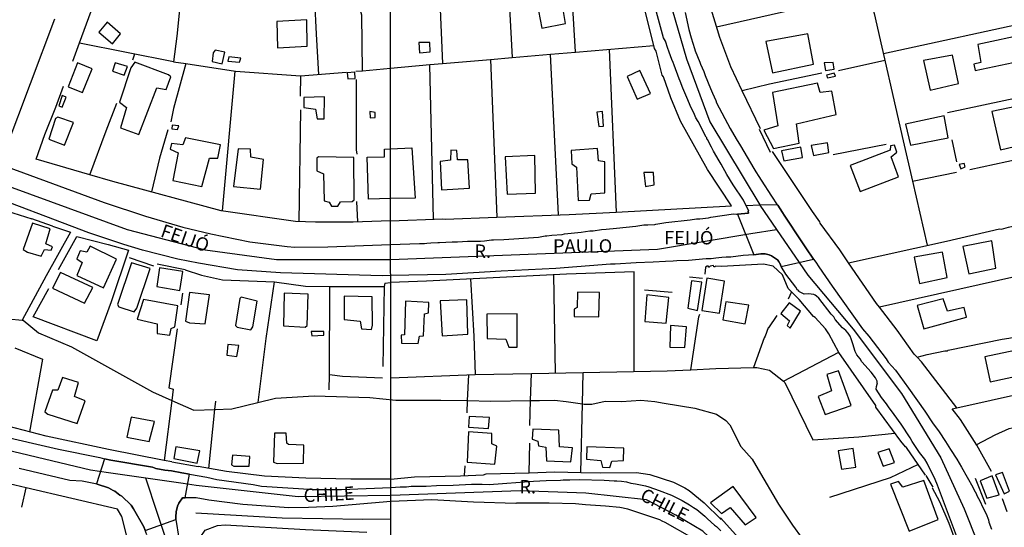
# Model space of a CAD drawing. Units: millimetres. Extents: x 187945 to 190362, y 1671518 to 1674296.
# Drawn here: x 189323 to 189507, y 1672805 to 1672900 of the extents above; entities that cross this region are included whole.
import ezdxf
from ezdxf.enums import TextEntityAlignment as Align

# ---------------------------------------------------------------- set-up
doc = ezdxf.new("R2010")
doc.units = ezdxf.units.MM
doc.header["$MEASUREMENT"] = 0
for name, color, linetype in [('IMAGEM', 7, 'Continuous'), ('V-CRUZAMENTO', 1, 'Continuous'), ('V-EDIFICACAO', 30, 'Continuous'), ('V-EIXO_DE_LOGRADOURO', 3, 'Continuous'), ('V-LOTE', 1, 'Continuous'), ('V-NOME_DOS_LOGRADOUROS', 7, 'Continuous'), ('V-QUADRA', 4, 'Continuous'), ('V-TALVEGUE', 7, 'Continuous'), ('V-TESTADA', 140, 'Continuous'), ('V-VALETA', 6, 'Continuous'), ('X-LIMITE_1000', 7, 'Continuous')]:
    doc.layers.add(name, color=color, linetype=linetype)
picture_1 = doc.add_image_def('image1.jpg', size_in_pixel=(4023, 4630))

msp = doc.modelspace()

# ---------------------------------------------------------------- linework, layer by layer
at = {"layer": 'V-CRUZAMENTO'}
for points in [[(189461.94, 1672856.01), (189462.61, 1672856.03), (189462.72, 1672856.01), (189463.47, 1672855.84), (189463.89, 1672855.65), (189464.3, 1672855.42), (189465.04, 1672854.9), (189465.32, 1672854.59), (189465.38, 1672854.47), (189465.37, 1672854.39), (189465.43, 1672854.37), (189465.47, 1672854.28), (189465.47, 1672854.28), (189465.74, 1672853.68), (189465.74, 1672853.68), (189471.74, 1672855.06), (189471.74, 1672855.06), (189471.74, 1672855.06), (189470.34, 1672857.17), (189469.56, 1672858.27), (189466.31, 1672863.24), (189466, 1672863.76), (189465.08, 1672865.11), (189465.01, 1672865.21), (189465.01, 1672865.21), (189461.75, 1672865.11), (189461.75, 1672865.11), (189459.19, 1672865.01), (189459.19, 1672865.01), (189459.62, 1672864.14), (189459.55, 1672863.95), (189459.6, 1672863.63), (189457.56, 1672863.48), (189457.56, 1672863.48), (189460.59, 1672855.87), (189460.59, 1672855.87), (189461.94, 1672856.01)], [(189346.64, 1672805), (189346.9, 1672804.29), (189352.62, 1672806.4), (189352.64, 1672806.85), (189352.64, 1672806.85), (189352.67, 1672807.8), (189352.95, 1672808.88), (189353.19, 1672809.42), (189353.89, 1672810.45), (189354.39, 1672810.44), (189354.39, 1672810.44), (189355.19, 1672814.85), (189353.73, 1672815.11), (189353.73, 1672815.11), (189351.84, 1672815.45), (189350.55, 1672815.59), (189348.9, 1672815.92), (189348.26, 1672816.14), (189340.5, 1672817.44), (189339.3, 1672817.74), (189339.3, 1672817.74), (189337.78, 1672813.03), (189337.91, 1672812.99), (189340.04, 1672812.3), (189340.93, 1672811.82), (189340.93, 1672811.82), (189341.25, 1672811.65), (189342.13, 1672810.91), (189342.5, 1672810.74), (189344.3, 1672809.05), (189344.69, 1672808.37), (189344.69, 1672808.37)], [(189349.18, 1672807.51), (189349.18, 1672807.51)]]:
    msp.add_lwpolyline(points, close=True, dxfattribs=at)
at = {"layer": 'V-EDIFICACAO'}
for points in [[(189420.36, 1672901.45), (189421, 1672898.23), (189425.4, 1672899.12), (189424.95, 1672902.12), (189420.36, 1672901.45)], [(189371.48, 1672899.5), (189371.64, 1672894.53), (189377.13, 1672894.88), (189377.07, 1672899.76), (189371.48, 1672899.5)], [(189339.81, 1672899.36), (189338.24, 1672897.47), (189340.81, 1672895.33), (189342.3, 1672897.19), (189339.81, 1672899.36)], [(189462.85, 1672895.71), (189464.09, 1672889.88), (189471.78, 1672891.5), (189470.69, 1672897.14), (189462.85, 1672895.71)], [(189502.47, 1672895.2), (189503.04, 1672891.79), (189501.71, 1672891.5), (189501.96, 1672890.29), (189511.43, 1672892.33), (189511.01, 1672894.85), (189512.1, 1672895.26), (189511.78, 1672897.14), (189502.47, 1672895.2)], [(189398.05, 1672895.52), (189398.18, 1672893.6), (189400.12, 1672893.8), (189400.09, 1672895.52), (189398.05, 1672895.52)], [(189359.95, 1672894.12), (189359.59, 1672893.63), (189359.44, 1672892.02), (189361.28, 1672891.57), (189361.77, 1672893.73), (189359.95, 1672894.12)], [(189362.51, 1672892.9), (189362.35, 1672892.09), (189364.51, 1672891.89), (189364.76, 1672892.64), (189362.51, 1672892.9)], [(189492.33, 1672892.17), (189493.58, 1672886.62), (189498.87, 1672887.87), (189497.75, 1672893.16), (189492.33, 1672892.17)], [(189334.27, 1672891.72), (189332.49, 1672887.28), (189335.18, 1672886.2), (189336.96, 1672890.64), (189334.27, 1672891.72)], [(189341.27, 1672891.74), (189340.79, 1672890.18), (189342.99, 1672889.44), (189343.57, 1672891.05), (189341.27, 1672891.74)], [(189344.95, 1672891.88), (189344.23, 1672890.8), (189342.12, 1672884.37), (189343.43, 1672883.4), (189342.31, 1672879.59), (189345.69, 1672878.34), (189349.09, 1672887.08), (189350.8, 1672886.77), (189351.66, 1672889.12), (189351.27, 1672889.53), (189344.95, 1672891.88)], [(189473.78, 1672891.72), (189474.01, 1672890.29), (189475.6, 1672890.55), (189475.44, 1672891.82), (189473.78, 1672891.72)], [(189384.65, 1672889.87), (189384.73, 1672888.75), (189386.12, 1672888.84), (189386.06, 1672889.99), (189384.65, 1672889.87)], [(189439.3, 1672890.29), (189436.94, 1672889.21), (189438.79, 1672884.94), (189441.34, 1672886.02), (189439.3, 1672890.29)], [(189474.2, 1672889.43), (189474.39, 1672888.92), (189475.86, 1672889.24), (189475.63, 1672889.84), (189474.2, 1672889.43)], [(189464.13, 1672886.18), (189465.11, 1672879.96), (189462.5, 1672879.13), (189464.28, 1672875.76), (189469.1, 1672876.74), (189468.61, 1672880.37), (189468.61, 1672880.37), (189476.01, 1672882.1), (189475.19, 1672886.47), (189472.99, 1672886.21), (189472.51, 1672887.93), (189464.13, 1672886.18)], [(189330.74, 1672883.73), (189331.36, 1672883.43), (189332.13, 1672885.33), (189331.37, 1672885.62), (189330.74, 1672883.73)], [(189376.53, 1672885.29), (189376.51, 1672883.37), (189378.72, 1672883.1), (189379.02, 1672881.25), (189380.31, 1672881.3), (189380.4, 1672885.36), (189376.53, 1672885.29)], [(189505.12, 1672882.67), (189506.71, 1672875.5), (189512.19, 1672876.78), (189511.2, 1672881.56), (189512.45, 1672882.1), (189512.03, 1672884.07), (189505.12, 1672882.67)], [(189330.59, 1672881.62), (189330.16, 1672881.32), (189328.86, 1672877.46), (189331.84, 1672876.37), (189333.49, 1672880.58), (189330.59, 1672881.62)], [(189388.88, 1672882.63), (189388.91, 1672881.48), (189389.86, 1672881.53), (189389.89, 1672882.49), (189388.88, 1672882.63)], [(189432.35, 1672882.64), (189431.26, 1672882.51), (189431.65, 1672879.87), (189432.54, 1672879.93), (189432.35, 1672882.64)], [(189488.96, 1672880.25), (189489.88, 1672876.36), (189496.92, 1672877.73), (189496.16, 1672881.81), (189488.96, 1672880.25)], [(189351.92, 1672880.11), (189351.89, 1672879.42), (189352.95, 1672879.26), (189353.18, 1672879.95), (189351.92, 1672880.11)], [(189354.45, 1672877.73), (189353.94, 1672876.43), (189351.79, 1672876.68), (189351.59, 1672875.62), (189353.07, 1672874.93), (189352.05, 1672869.75), (189357.5, 1672868.61), (189358.92, 1672873.94), (189360.47, 1672873.93), (189360.94, 1672876.44), (189354.45, 1672877.73)], [(189392.73, 1672875.69), (189396.72, 1672875.83), (189397.34, 1672866.47), (189392.74, 1672866.41), (189388.6, 1672866.23), (189388.37, 1672874.09), (189391.6, 1672874.2), (189391.62, 1672875.6), (189392.73, 1672875.69)], [(189426.51, 1672875.34), (189426.64, 1672872.89), (189427.47, 1672872.25), (189427.82, 1672866.03), (189429.89, 1672866.1), (189430.24, 1672867.25), (189432.79, 1672867.44), (189432.76, 1672873.27), (189431.61, 1672873.4), (189431.39, 1672875.76), (189426.51, 1672875.34)], [(189465.81, 1672875.31), (189466.23, 1672873.4), (189469.74, 1672874.07), (189469.38, 1672875.98), (189465.81, 1672875.31)], [(189471.33, 1672876.27), (189471.78, 1672874.45), (189474.61, 1672874.96), (189474.39, 1672876.81), (189471.33, 1672876.27)], [(189478.63, 1672872.54), (189480.51, 1672867.69), (189487.62, 1672870.46), (189486.28, 1672874.19), (189487.36, 1672875.02), (189486.92, 1672876.36), (189486.15, 1672876.2), (189486.12, 1672875.4), (189478.63, 1672872.54)], [(189366.65, 1672874.14), (189366.56, 1672875.6), (189364.27, 1672875.69), (189363.37, 1672868.64), (189368.41, 1672868.12), (189369.02, 1672873.69), (189366.65, 1672874.14)], [(189379.28, 1672874.16), (189378.96, 1672873.91), (189378.99, 1672871.53), (189380.22, 1672871.01), (189380.32, 1672865.94), (189381.3, 1672865.67), (189381.69, 1672864.95), (189382.86, 1672864.98), (189383.39, 1672865.77), (189385.59, 1672865.81), (189385.94, 1672866.13), (189385.85, 1672874.03), (189379.28, 1672874.16)], [(189403.98, 1672875.44), (189403.95, 1672873.52), (189402.03, 1672873.3), (189402.26, 1672868.01), (189407.52, 1672868.3), (189407.2, 1672873.62), (189405.25, 1672873.59), (189405.13, 1672875.34), (189403.98, 1672875.44)], [(189414.15, 1672874.19), (189414.53, 1672867.18), (189419.82, 1672867.37), (189419.69, 1672874.42), (189414.15, 1672874.19)], [(189498.96, 1672872.73), (189499.31, 1672871.93), (189500.11, 1672872.28), (189499.95, 1672872.95), (189498.96, 1672872.73)], [(189440.06, 1672871.26), (189440.35, 1672868.62), (189441.97, 1672868.97), (189441.88, 1672871.23), (189440.06, 1672871.26)], [(189325.84, 1672861.79), (189324.12, 1672856.87), (189324.89, 1672856.36), (189327.47, 1672855.6), (189328.11, 1672856.84), (189329.32, 1672856.71), (189329.58, 1672857.34), (189328.32, 1672857.92), (189329.17, 1672860.74), (189325.84, 1672861.79)], [(189336.62, 1672857.47), (189335.98, 1672856.33), (189334.72, 1672856.58), (189334.11, 1672855.12), (189335.13, 1672854.42), (189334.14, 1672851.97), (189339.09, 1672849.68), (189341.54, 1672855.02), (189336.62, 1672857.47)], [(189499.7, 1672857.43), (189500.81, 1672852.3), (189505.85, 1672853.35), (189505.12, 1672858.45), (189499.7, 1672857.43)], [(189490.55, 1672855.42), (189491.6, 1672850.48), (189496.76, 1672851.63), (189495.87, 1672856.38), (189490.55, 1672855.42)], [(189344.32, 1672854.37), (189341.74, 1672846.58), (189341.97, 1672846.15), (189344.86, 1672845.17), (189345.36, 1672845.88), (189347.81, 1672853.31), (189344.32, 1672854.37)], [(189331.06, 1672852.57), (189329.59, 1672849.6), (189335.55, 1672846.82), (189337.12, 1672849.73), (189331.06, 1672852.57)], [(189349.57, 1672853.43), (189349.1, 1672849.92), (189353.36, 1672849.18), (189353.94, 1672852.76), (189349.57, 1672853.43)], [(189448.99, 1672851.02), (189448.28, 1672845.86), (189450.07, 1672845.47), (189450.9, 1672850.73), (189448.99, 1672851.02)], [(189451.82, 1672851.5), (189450.9, 1672845.47), (189454.18, 1672844.93), (189455.14, 1672850.93), (189451.82, 1672851.5)], [(189355.2, 1672848.82), (189354.43, 1672843.48), (189355.16, 1672843.16), (189358.07, 1672842.94), (189358.9, 1672848.36), (189355.2, 1672848.82)], [(189372.85, 1672848.66), (189372.72, 1672842.56), (189376.78, 1672842.34), (189377.16, 1672842.62), (189377.36, 1672848.5), (189372.85, 1672848.66)], [(189427.69, 1672848.85), (189427.63, 1672846.02), (189427.02, 1672845.67), (189427.02, 1672844.33), (189431.68, 1672844.23), (189431.81, 1672848.82), (189427.69, 1672848.85)], [(189440.63, 1672848.38), (189440.28, 1672843.37), (189444.24, 1672843.05), (189444.75, 1672847.9), (189440.63, 1672848.38)], [(189346.58, 1672847.48), (189345.4, 1672843.8), (189349.14, 1672842.96), (189349.15, 1672841.12), (189351.53, 1672840.82), (189351.76, 1672842.07), (189352.45, 1672842.4), (189353.02, 1672846.33), (189346.58, 1672847.48)], [(189364.85, 1672847.93), (189364.58, 1672847.67), (189363.78, 1672842.66), (189364.07, 1672842.3), (189366.63, 1672841.83), (189367.02, 1672842.41), (189367.81, 1672847.16), (189364.85, 1672847.93)], [(189384.05, 1672848.11), (189384.08, 1672843.78), (189387.09, 1672843.47), (189387.3, 1672842.02), (189389.16, 1672841.89), (189389.38, 1672842.69), (189389.31, 1672847.98), (189384.05, 1672848.11)], [(189395.53, 1672847.16), (189395.37, 1672840.92), (189394.74, 1672840.85), (189394.77, 1672839.32), (189397.89, 1672839.26), (189398.12, 1672840.62), (189398.88, 1672840.69), (189399.1, 1672844.81), (189399.84, 1672845.03), (189399.9, 1672846.94), (189395.53, 1672847.16)], [(189402.03, 1672847.23), (189402.39, 1672840.73), (189407.2, 1672841.04), (189406.98, 1672847.45), (189402.03, 1672847.23)], [(189455.36, 1672847.04), (189454.85, 1672843.72), (189459.03, 1672842.96), (189459.66, 1672846.46), (189455.36, 1672847.04)], [(189467.22, 1672846.85), (189465.66, 1672844.87), (189467.28, 1672843.51), (189466.84, 1672842.61), (189467.39, 1672842.15), (189469.32, 1672845.32), (189467.22, 1672846.85)], [(189491.15, 1672846.37), (189492.4, 1672842), (189500.37, 1672844.17), (189499.95, 1672846.02), (189496.8, 1672845.32), (189496, 1672847.64), (189491.15, 1672846.37)], [(189410.7, 1672844.77), (189410.8, 1672840.22), (189414.31, 1672840.06), (189414.85, 1672838.59), (189416.41, 1672838.62), (189416.41, 1672844.84), (189410.7, 1672844.77)], [(189445.03, 1672842.67), (189444.91, 1672838.56), (189447.71, 1672838.53), (189448.03, 1672842.42), (189445.03, 1672842.67)], [(189377.91, 1672841.53), (189378.04, 1672840.71), (189380.28, 1672840.82), (189380.25, 1672841.5), (189377.91, 1672841.53)], [(189362.35, 1672839.11), (189362.16, 1672837.1), (189364.03, 1672836.87), (189364.38, 1672838.89), (189362.35, 1672839.11)], [(189503.78, 1672836.81), (189504.8, 1672832.12), (189510.28, 1672833.3), (189509.39, 1672837.95), (189503.78, 1672836.81)], [(189476.43, 1672834.16), (189474.29, 1672833.46), (189475.15, 1672830.43), (189472.67, 1672829.35), (189473.94, 1672826), (189478.82, 1672827.66), (189476.43, 1672834.16)], [(189331.47, 1672832.95), (189330.57, 1672830.58), (189329.56, 1672830.56), (189328.16, 1672826.47), (189328.73, 1672826.05), (189334.16, 1672824.33), (189335.69, 1672828.54), (189333.7, 1672829.39), (189334.45, 1672831.99), (189331.47, 1672832.95)], [(189344.26, 1672825.5), (189343.46, 1672821.74), (189347.63, 1672820.93), (189348.63, 1672824.67), (189344.26, 1672825.5)], [(189411.2, 1672825.47), (189407.45, 1672825.65), (189407.29, 1672823.64), (189411.02, 1672823.39), (189411.2, 1672825.47), (189411.2, 1672825.47)], [(189373.36, 1672820.63), (189373.25, 1672822.51), (189371.07, 1672822.53), (189370.88, 1672817.11), (189371.55, 1672816.86), (189376.46, 1672816.91), (189376.56, 1672820.25), (189373.65, 1672820.39), (189373.36, 1672820.63)], [(189407.29, 1672822.75), (189407.04, 1672817.08), (189412.23, 1672816.72), (189412.62, 1672820.07), (189411.69, 1672820.52), (189411.69, 1672822.46), (189407.29, 1672822.75)], [(189424.19, 1672823.1), (189419.34, 1672823.29), (189419.18, 1672821.41), (189420.27, 1672821), (189420.39, 1672820.17), (189421.76, 1672819.88), (189421.89, 1672817.36), (189426.42, 1672817.17), (189426.71, 1672819.75), (189424.31, 1672819.98), (189424.19, 1672823.1)], [(189352.63, 1672819.97), (189352.27, 1672817.75), (189356.58, 1672816.92), (189357.13, 1672819.23), (189352.63, 1672819.97)], [(189429.41, 1672819.98), (189429.35, 1672817.68), (189432.03, 1672817.43), (189432.35, 1672816.18), (189433.72, 1672816.12), (189434.1, 1672817.3), (189436.27, 1672817.39), (189436.36, 1672819.69), (189429.41, 1672819.98)], [(189476.4, 1672819.18), (189477.01, 1672815.8), (189477.01, 1672815.8), (189479.68, 1672816.15), (189479.2, 1672819.63), (189476.4, 1672819.18)], [(189485.93, 1672819.56), (189483.82, 1672818.89), (189484.81, 1672816.34), (189486.92, 1672817.04), (189485.93, 1672819.56)], [(189363.18, 1672818.41), (189363.02, 1672816.58), (189363.43, 1672816.32), (189366.3, 1672816.32), (189366.45, 1672818.15), (189363.18, 1672818.41)], [(189507.06, 1672815.13), (189505.78, 1672814.75), (189507.38, 1672811.15), (189508.37, 1672811.69), (189507.06, 1672815.13)], [(189488.45, 1672812.39), (189487.62, 1672813.47), (189486.18, 1672812.96), (189489.62, 1672804.17), (189495.08, 1672806.4), (189492.37, 1672813.66), (189488.45, 1672812.39)], [(189502.92, 1672813.63), (189504.13, 1672810.35), (189506.48, 1672811.01), (189506.48, 1672811.01), (189505.15, 1672814.56), (189502.92, 1672813.63)], [(189452.52, 1672809.46), (189454.6, 1672807.51), (189456.19, 1672808.63), (189459.03, 1672805.35), (189461.03, 1672806.72), (189456.76, 1672812.55), (189452.52, 1672809.46)]]:
    msp.add_lwpolyline(points, close=True, dxfattribs=at)
at = {"layer": 'V-EIXO_DE_LOGRADOURO'}
for points in [[(189196.17, 1672914.47), (189204.38, 1672911.03), (189226.06, 1672903), (189256.07, 1672892.4), (189285.47, 1672881.8), (189343.52, 1672860.6), (189358.07, 1672856.81), (189371.41, 1672854.99), (189392.75, 1672854.98), (189442.63, 1672856.9), (189460.09, 1672859.82)], [(189443.46, 1672909.03), (189444.77, 1672903.69), (189448.05, 1672892.49), (189452.42, 1672880.74), (189461.71, 1672865.17), (189461.75, 1672865.11)], [(189461.75, 1672865.11), (189464.84, 1672860.61)], [(189460.09, 1672859.82), (189464.84, 1672860.61)], [(189464.84, 1672860.61), (189469.12, 1672854.39)], [(189469.12, 1672854.39), (189470.72, 1672852.05), (189479.19, 1672841.94), (189488.2, 1672829.92), (189495.57, 1672817.9), (189499.95, 1672808.34), (189505.14, 1672795.23), (189507.6, 1672783.48), (189508.42, 1672766.27), (189508.42, 1672753.15), (189507.6, 1672739.76), (189507.6, 1672726.65), (189506.23, 1672707.8), (189507.79, 1672698.26)], [(189340.02, 1672815.12), (189336.69, 1672815.61), (189315.02, 1672820.76), (189293.05, 1672825.46), (189281.02, 1672828.38)], [(189347, 1672814.1), (189340.02, 1672815.12)], [(189349.18, 1672807.51), (189347, 1672814.1)], [(189354.02, 1672813.08), (189347, 1672814.1)], [(189464.75, 1672763), (189464.34, 1672776.31), (189462.29, 1672784.92), (189460.65, 1672791.34), (189455.6, 1672799.95), (189451.1, 1672804.19), (189446.04, 1672807.19), (189440.58, 1672810.06), (189429.25, 1672811.29), (189416.96, 1672811.7), (189392.79, 1672810.88), (189375.48, 1672810.61), (189356.39, 1672812.73), (189354.02, 1672813.08)], [(189366.18, 1672740.52), (189361.38, 1672762.93), (189353.65, 1672793.98), (189349.18, 1672807.51)]]:
    msp.add_lwpolyline(points, dxfattribs=at)
at = {"layer": 'V-LOTE'}
for points in [[(189427.3, 1672893.73), (189427.3, 1672893.81), (189425.51, 1672923.75)], [(189334.62, 1672895.49), (189339.87, 1672909.73), (189343.95, 1672920.3), (189345.03, 1672923.37)], [(189413.82, 1672922.91), (189415.48, 1672892.73)], [(189379.37, 1672889.59), (189378.91, 1672897.08), (189377.95, 1672916.23), (189377.92, 1672920.22)], [(189401.37, 1672916.28), (189402.46, 1672891.64)], [(189456.31, 1672891.01), (189454.27, 1672896.46), (189452.25, 1672903.01), (189450.76, 1672910.37), (189464.62, 1672913.45)], [(189456.45, 1672865.04), (189451.95, 1672871.82), (189446.91, 1672880.82), (189445.08, 1672885.2), (189443.74, 1672889.14), (189443.52, 1672889.42), (189442.36, 1672893.92), (189442.09, 1672894.44), (189440.22, 1672901.94), (189440, 1672902.5), (189438.04, 1672910.15)], [(189353.74, 1672906.02), (189352.78, 1672896.75), (189352.16, 1672891.96), (189354.46, 1672891.6)], [(189453.65, 1672898.48), (189468.26, 1672901.76), (189468.73, 1672901.77), (189482.1, 1672904.62), (189483.09, 1672900.97), (189488.54, 1672877.17), (189490.26, 1672869.62)], [(189387.47, 1672890.28), (189387.35, 1672900.67), (189387.06, 1672901.71)], [(189329.92, 1672899.89), (189320.87, 1672875.74)], [(189514.07, 1672899.79), (189484.82, 1672893.43)], [(189333.37, 1672892.09), (189334.62, 1672895.49)], [(189334.62, 1672895.49), (189352.16, 1672891.98)], [(189427.3, 1672893.73), (189441.96, 1672894.96)], [(189433.56, 1672894.25), (189434.92, 1672863.85)], [(189344.56, 1672892.3), (189344.94, 1672893.42)], [(189402.46, 1672891.64), (189411.41, 1672892.39)], [(189411.41, 1672892.39), (189415.48, 1672892.73)], [(189411.41, 1672892.39), (189412.61, 1672862.88)], [(189415.48, 1672892.73), (189422.65, 1672893.34)], [(189422.65, 1672893.34), (189427.3, 1672893.73)], [(189424.15, 1672863.3), (189422.65, 1672893.34)], [(189354.46, 1672891.6), (189352.17, 1672883.2), (189351.71, 1672880.74)], [(189354.46, 1672891.6), (189363.74, 1672890.17), (189375.94, 1672889.3), (189384.48, 1672890.01)], [(189387.47, 1672890.28), (189392.72, 1672890.74), (189400.08, 1672891.42)], [(189400.08, 1672891.42), (189402.46, 1672891.64)], [(189400.74, 1672862.52), (189400.08, 1672891.37), (189400.08, 1672891.42)], [(189458.46, 1672886.53), (189456.31, 1672891.01)], [(189485.1, 1672892.17), (189476.42, 1672890.28)], [(189363.65, 1672890.18), (189361.29, 1672864.06)], [(189375.91, 1672885.53), (189375.99, 1672889.3)], [(189386.28, 1672890.17), (189387.47, 1672890.28)], [(189386.33, 1672888.63), (189386.33, 1672875.48), (189386.41, 1672874.69)], [(189473.32, 1672889.8), (189463.54, 1672887.76), (189458.46, 1672886.53)], [(189326.53, 1672873.74), (189328.17, 1672878.35), (189330.21, 1672883.47), (189331.63, 1672887.38)], [(189461.88, 1672879.42), (189458.46, 1672886.53)], [(189516.98, 1672886.73), (189496.78, 1672882.38)], [(189336.56, 1672870.82), (189339.6, 1672879.06), (189341.6, 1672884.18)], [(189375.69, 1672862.04), (189375.99, 1672882.95)], [(189351.13, 1672879.25), (189349.55, 1672873.92), (189348.1, 1672867.61)], [(189475.43, 1672874.64), (189485.34, 1672876.55)], [(189497.6, 1672877.34), (189498.49, 1672873.25)], [(189476.69, 1672856.78), (189473.04, 1672861.79), (189472.97, 1672862.04), (189471.58, 1672863.97), (189464.09, 1672875.16)], [(189500.99, 1672871.8), (189514.82, 1672874.77)], [(189336.56, 1672870.82), (189326.53, 1672873.74)], [(189340.84, 1672869.58), (189336.56, 1672870.82)], [(189490.26, 1672869.62), (189498.5, 1672871.29)], [(189392.75, 1672862.18), (189385.73, 1672861.98), (189378.74, 1672861.94), (189374.95, 1672862.06), (189361.06, 1672864.09), (189340.84, 1672869.58)], [(189490.26, 1672869.62), (189493, 1672857.66)], [(189318.58, 1672864.84), (189325.69, 1672862.59)], [(189386.37, 1672865.82), (189386.54, 1672862.01)], [(189434.92, 1672863.85), (189456.45, 1672865.04)], [(189402.95, 1672862.53), (189412.61, 1672862.88)], [(189412.61, 1672862.88), (189426.13, 1672863.37)], [(189426.13, 1672863.37), (189434.92, 1672863.85)], [(189478.33, 1672854.38), (189496.63, 1672858.42), (189506.52, 1672860.71), (189506.88, 1672860.67), (189508.19, 1672861.05), (189522.05, 1672864.17)], [(189329.6, 1672861.22), (189332.93, 1672860.1)], [(189392.75, 1672862.18), (189402.51, 1672862.59), (189402.95, 1672862.53)], [(189332.93, 1672860.1), (189328.39, 1672851.91), (189323.88, 1672843.65)], [(189330.72, 1672853.11), (189334.14, 1672859.28)], [(189334.14, 1672859.28), (189339.96, 1672857.77)], [(189339.96, 1672857.77), (189343.79, 1672856.73)], [(189343.77, 1672856.73), (189340.52, 1672847.07), (189337.85, 1672839.79), (189325.98, 1672844.24), (189328.89, 1672849.57)], [(189478.33, 1672854.38), (189476.69, 1672856.78)], [(189451.91, 1672853.72), (189451.56, 1672853.55), (189451.46, 1672852.25)], [(189451.93, 1672853.73), (189451.9, 1672853.72)], [(189451.93, 1672853.73), (189451.91, 1672853.72)], [(189452.13, 1672853.76), (189451.93, 1672853.73)], [(189467.02, 1672849.55), (189466, 1672852.11), (189464.23, 1672853.75), (189462.42, 1672854.12), (189454.58, 1672853.7), (189453.46, 1672853.72), (189453.4, 1672853.64), (189453.14, 1672853.64), (189453.07, 1672853.84), (189452.43, 1672853.72), (189452.29, 1672853.57), (189452.16, 1672853.57), (189452.13, 1672853.76)], [(189483.57, 1672846.73), (189478.33, 1672854.38)], [(189354.36, 1672853.03), (189357.44, 1672852.04), (189361.35, 1672851.17), (189371.08, 1672850.83), (189376.86, 1672850)], [(189425.6, 1672852.26), (189399.43, 1672850.96), (189392.76, 1672850.66)], [(189423.58, 1672833.75), (189423.24, 1672852.14)], [(189438.29, 1672852.66), (189425.6, 1672852.26)], [(189438.26, 1672834.04), (189438.29, 1672852.66)], [(189509.92, 1672851.84), (189484.08, 1672846.08)], [(189371.01, 1672850.83), (189369.46, 1672840.2), (189367.92, 1672828.22)], [(189376.86, 1672850), (189381.41, 1672849.94)], [(189391.67, 1672850.58), (189391.54, 1672849.96)], [(189391.67, 1672850.58), (189392.76, 1672850.66)], [(189407.69, 1672851.37), (189408.3, 1672840.67), (189408.57, 1672833.45)], [(189353.89, 1672848.69), (189353.55, 1672846.48)], [(189381.36, 1672833.41), (189381.41, 1672849.94)], [(189381.41, 1672849.94), (189382.72, 1672849.92)], [(189382.72, 1672849.92), (189391.54, 1672849.96)], [(189391.54, 1672849.96), (189391.32, 1672834.99)], [(189467.65, 1672848.93), (189467.01, 1672847.59)], [(189467.65, 1672848.93), (189467.02, 1672849.55)], [(189469.07, 1672847.52), (189467.65, 1672848.93)], [(189492.67, 1672814.64), (189489.16, 1672819.86), (189488.94, 1672819.96), (189488.06, 1672821), (189483.43, 1672827.4), (189483.44, 1672827.66), (189476.53, 1672837.58), (189474.62, 1672841.09), (189474.01, 1672842.04), (189472.06, 1672844.15), (189471.74, 1672844.32), (189469.07, 1672847.52)], [(189484.08, 1672846.08), (189483.57, 1672846.73)], [(189448.83, 1672834.37), (189450.36, 1672844.25), (189450.53, 1672844.76)], [(189464.92, 1672844.54), (189463.38, 1672842.2), (189463.29, 1672842.18), (189462.74, 1672840.67), (189462.53, 1672840.36), (189460.55, 1672834.78)], [(189487.42, 1672841.79), (189484.08, 1672846.08)], [(189340.05, 1672819.47), (189328.41, 1672821.97), (189316.85, 1672824.93), (189293.49, 1672830.53), (189270.21, 1672836.45), (189264.43, 1672838.03), (189253.03, 1672841.77)], [(189352.89, 1672841.99), (189351.31, 1672830.96), (189352.1, 1672830.71), (189351.85, 1672828.63)], [(189490.56, 1672837.29), (189487.42, 1672841.79)], [(189491.11, 1672836.71), (189492.99, 1672837.24), (189496.32, 1672837.93), (189496.78, 1672837.93), (189496.96, 1672838.05), (189507, 1672840.07), (189508.24, 1672840.25), (189509.27, 1672840.46)], [(189322.56, 1672838.46), (189327.72, 1672836.34), (189325.25, 1672822.78)], [(189466.14, 1672832.23), (189476.49, 1672837.65)], [(189491.11, 1672836.71), (189490.56, 1672837.29)], [(189491.92, 1672835.86), (189491.11, 1672836.71)], [(189498.53, 1672827.25), (189491.92, 1672835.86)], [(189392.77, 1672832.84), (189408.57, 1672833.45)], [(189408.57, 1672833.45), (189419.08, 1672833.66)], [(189418.92, 1672828.6), (189419.08, 1672833.66)], [(189419.08, 1672833.66), (189428.76, 1672833.85)], [(189428.62, 1672827.98), (189428.76, 1672833.85)], [(189428.76, 1672833.85), (189444.41, 1672834.16), (189448.83, 1672834.37)], [(189448.83, 1672834.37), (189453.54, 1672834.6), (189460.55, 1672834.78)], [(189460.55, 1672834.78), (189461.17, 1672834.8), (189463.52, 1672834.29), (189466.14, 1672832.23)], [(189381.28, 1672830.62), (189381.36, 1672833.41)], [(189391.24, 1672832.78), (189383.74, 1672833.12), (189381.36, 1672833.41)], [(189407.28, 1672833.4), (189407.08, 1672828.59)], [(189466.14, 1672832.23), (189466.42, 1672832.01), (189471.62, 1672821.24), (189480.21, 1672821.85), (189486.96, 1672822.51)], [(189498.53, 1672827.25), (189511.37, 1672830.09)], [(189351.85, 1672828.63), (189350.47, 1672817.42)], [(189359.92, 1672826.93), (189360.08, 1672828.5)], [(189407.08, 1672828.59), (189406.99, 1672826.29)], [(189418.78, 1672823.96), (189418.92, 1672828.6)], [(189428.32, 1672815.16), (189428.62, 1672827.98)], [(189358.81, 1672815.92), (189359.92, 1672826.93)], [(189497.7, 1672827.07), (189498.53, 1672827.25)], [(189505.05, 1672815.32), (189502.26, 1672820.26), (189499.23, 1672825.06), (189497.7, 1672827.07)], [(189512.15, 1672823.41), (189509.65, 1672823.59), (189508.25, 1672823.32), (189505.63, 1672822.13), (189502.24, 1672820.3)], [(189418.65, 1672815.12), (189418.77, 1672820.65)], [(189350.47, 1672817.42), (189340.05, 1672819.47)], [(189351.87, 1672817.15), (189350.47, 1672817.42)], [(189324.67, 1672812.29), (189309.77, 1672815.76)], [(189392.79, 1672813.93), (189385.34, 1672813.91), (189376.9, 1672814.12), (189369.21, 1672814.49), (189362.1, 1672815.32), (189356.82, 1672816.28)], [(189406.54, 1672814.57), (189406.69, 1672816.42)], [(189410.59, 1672814.88), (189418.65, 1672815.12)], [(189418.65, 1672815.12), (189423.45, 1672815.27)], [(189423.45, 1672815.27), (189428.32, 1672815.16)], [(189428.32, 1672815.16), (189431.96, 1672815.08)], [(189431.96, 1672815.08), (189438.71, 1672815.15), (189441.2, 1672814.81), (189445.58, 1672813.38), (189447.7, 1672812.31), (189448.56, 1672811.77), (189451.32, 1672809.49)], [(189491.3, 1672816.67), (189486.12, 1672814.18), (189474.74, 1672810.47)], [(189392.79, 1672813.93), (189397.2, 1672814.32), (189405.78, 1672814.53), (189410.1, 1672814.73), (189410.59, 1672814.88)], [(189492.74, 1672814.61), (189494.07, 1672812.43)], [(189323.83, 1672808.7), (189324.67, 1672812.29)], [(189341.71, 1672808.32), (189324.67, 1672812.29)], [(189498.84, 1672801.23), (189498.23, 1672802.58), (189497.13, 1672805.61), (189495.39, 1672809.7), (189494.03, 1672812.22)], [(189507.94, 1672807.82), (189507.09, 1672810.21)], [(189344.71, 1672796.68), (189343.46, 1672803.25), (189342.54, 1672806.91), (189341.71, 1672808.32)], [(189454.51, 1672806.35), (189451.31, 1672809.49)], [(189454.42, 1672806.66), (189458.95, 1672801.62), (189462.46, 1672795.66), (189465.02, 1672789.46), (189465.74, 1672787.96)], [(189357.16, 1672803.02), (189358.08, 1672804.35), (189360.4, 1672805.27), (189361.86, 1672805.35), (189376.83, 1672804.48), (189388.31, 1672804.03)]]:
    msp.add_lwpolyline(points, dxfattribs=at)
at = {"layer": 'V-QUADRA'}
for points in [[(189302.89, 1672878.95), (189339.26, 1672865.61), (189339.26, 1672865.61), (189346.98, 1672863.08), (189353.92, 1672861.03), (189359.16, 1672859.77), (189366.47, 1672858.31), (189373.42, 1672857.39), (189374.87, 1672857.29), (189381.02, 1672857.36), (189392.75, 1672857.77), (189398.14, 1672857.98), (189399.06, 1672857.98), (189399.53, 1672858.05), (189400.27, 1672858.07), (189401.55, 1672858.17), (189401.89, 1672858.16), (189404.28, 1672858.28), (189405.24, 1672858.29), (189407.12, 1672858.39), (189409.57, 1672858.42), (189410.31, 1672858.47), (189411.59, 1672858.65), (189411.97, 1672858.63), (189413.88, 1672858.72), (189420.41, 1672859.14), (189421.64, 1672859.38), (189421.97, 1672859.39), (189422.87, 1672859.51), (189424.78, 1672859.68), (189425.26, 1672859.76), (189428.38, 1672860.06), (189429.95, 1672860.33), (189430.58, 1672860.35), (189432.15, 1672860.59), (189433.03, 1672860.63), (189434.95, 1672860.86), (189438.55, 1672861.19), (189440.06, 1672861.45), (189440.81, 1672861.45), (189442.1, 1672861.51), (189442.31, 1672861.59), (189444.19, 1672861.88), (189448.75, 1672862.39), (189449.88, 1672862.6), (189450.53, 1672862.6), (189452.14, 1672862.74), (189452.6, 1672862.9), (189456.84, 1672863.49), (189457.35, 1672863.46), (189457.56, 1672863.48), (189457.56, 1672863.48), (189459.6, 1672863.63), (189459.55, 1672863.95), (189459.62, 1672864.14), (189459.19, 1672865.01), (189459.19, 1672865.01), (189458.67, 1672866.08), (189456.78, 1672868.97), (189455.6, 1672870.88), (189454.53, 1672872.78), (189454.13, 1672873.4), (189453.06, 1672875.23), (189452.97, 1672875.51), (189452.71, 1672875.95), (189451.95, 1672877.43), (189451.85, 1672877.5), (189451.82, 1672877.71), (189451.71, 1672877.83), (189450.21, 1672880.76), (189449.77, 1672881.48), (189449.56, 1672882.1), (189448.73, 1672883.74), (189448.31, 1672884.85), (189448.09, 1672885.29), (189447.36, 1672887.01), (189446.87, 1672888.32), (189446.68, 1672888.73), (189445.73, 1672891.33), (189445.57, 1672891.84), (189445.32, 1672892.38), (189444.78, 1672893.72), (189444.46, 1672894.63), (189444.16, 1672895.62), (189444.16, 1672895.71), (189444.09, 1672895.76), (189444.13, 1672895.82), (189443.76, 1672896.41), (189442.26, 1672901.9)], [(189447.8, 1672901.13), (189448.46, 1672897.98), (189448.91, 1672896.4), (189449.56, 1672894.42), (189449.65, 1672894.01), (189450.55, 1672891.86), (189450.66, 1672891.51), (189451.25, 1672890.1), (189451.5, 1672889.4), (189452.55, 1672886.95), (189452.87, 1672886.1), (189453.53, 1672884.71), (189453.67, 1672884.28), (189456.19, 1672879.46), (189457.29, 1672877.55), (189458.12, 1672876.22), (189460.6, 1672872), (189461.02, 1672871.39), (189461.54, 1672870.5), (189461.99, 1672869.83), (189463.89, 1672866.82), (189465.01, 1672865.21), (189465.01, 1672865.21), (189465.08, 1672865.11), (189466, 1672863.76), (189466.31, 1672863.24), (189469.56, 1672858.27), (189470.34, 1672857.17), (189471.74, 1672855.06), (189472.18, 1672854.48), (189472.18, 1672854.48), (189472.19, 1672854.47), (189472.76, 1672853.59), (189475.25, 1672849.99), (189480.94, 1672841.99), (189482.08, 1672840.64), (189485.32, 1672836.44), (189485.73, 1672835.8), (189487.1, 1672834.27), (189489.55, 1672830.93), (189492.57, 1672826.64), (189494.02, 1672824.46), (189495.25, 1672822.75), (189495.25, 1672822.75), (189496.43, 1672820.97), (189497.34, 1672819.48), (189498.55, 1672817.63), (189499.43, 1672816.17), (189501.53, 1672812.4), (189501.72, 1672811.98), (189502.2, 1672811.09), (189502.23, 1672810.97), (189503, 1672809.59), (189503.28, 1672808.84), (189504.03, 1672807.46), (189504.45, 1672806.31), (189504.56, 1672805.89), (189505.05, 1672804.55)], [(189498.48, 1672803.32), (189495.15, 1672812.3), (189494.91, 1672812.81), (189494.5, 1672813.83), (189493.02, 1672816.89), (189492.6, 1672817.65), (189491.6, 1672818.91), (189490.2, 1672820.98), (189489.8, 1672821.67), (189488.12, 1672824.22), (189486.85, 1672826), (189485.77, 1672827.42), (189485.38, 1672828.01), (189484.48, 1672829.21), (189483.5, 1672830.72), (189483.55, 1672831.23), (189483.71, 1672831.9), (189483.68, 1672831.95), (189483.66, 1672832.25), (189483.33, 1672832.87), (189482.52, 1672833.93), (189480.83, 1672835.87), (189480.48, 1672836.39), (189479.88, 1672837.17), (189479.55, 1672837.81), (189479.09, 1672839.2), (189478.83, 1672840.16), (189478.63, 1672840.64), (189478.25, 1672841.21), (189477.8, 1672841.68), (189477.21, 1672842.23), (189475.8, 1672843.75), (189475.57, 1672844.24), (189475.08, 1672844.73), (189472.75, 1672847.72), (189472.34, 1672848.13), (189472.11, 1672848.29), (189471.83, 1672848.41), (189471.32, 1672848.52), (189470.81, 1672848.55), (189470.04, 1672848.52), (189469.14, 1672848.95), (189469.14, 1672849), (189469.03, 1672849.05), (189468.89, 1672849.22), (189468.79, 1672849.24), (189468.49, 1672849.81), (189466.62, 1672852.26), (189465.74, 1672853.68), (189465.47, 1672854.28), (189465.47, 1672854.28), (189465.43, 1672854.37), (189465.37, 1672854.39), (189465.38, 1672854.47), (189465.32, 1672854.59), (189465.04, 1672854.9), (189464.3, 1672855.42), (189463.89, 1672855.65), (189463.47, 1672855.84), (189462.72, 1672856.01), (189462.72, 1672856.01), (189462.61, 1672856.03), (189461.94, 1672856.01), (189460.59, 1672855.87), (189458.63, 1672855.73), (189456.31, 1672855.43), (189455.44, 1672855.43), (189454.61, 1672855.33), (189453.5, 1672855.25), (189452.62, 1672855.11), (189451.74, 1672855.11), (189448.41, 1672854.82), (189446.23, 1672854.74), (189445.56, 1672854.66), (189444.13, 1672854.63), (189441.8, 1672854.5), (189438.61, 1672854.37), (189434.69, 1672854.12), (189433.84, 1672854.13), (189423.62, 1672853.28), (189413.4, 1672852.8), (189403.08, 1672852.19), (189392.76, 1672852.01), (189391.17, 1672851.95), (189372.2, 1672852.46), (189364.12, 1672853.06), (189356.85, 1672854.27), (189353, 1672855.05), (189346.37, 1672856.7), (189342.92, 1672857.76), (189336.38, 1672859.96), (189315.34, 1672867.92)], [(189319.05, 1672822.22), (189330.69, 1672819.52), (189338.43, 1672817.96), (189339.3, 1672817.74), (189339.3, 1672817.74), (189340.5, 1672817.44), (189348.26, 1672816.14), (189348.9, 1672815.92), (189350.55, 1672815.59), (189351.84, 1672815.45), (189353.73, 1672815.11), (189353.73, 1672815.11), (189358.44, 1672814.26), (189360.25, 1672813.85), (189367.05, 1672812.92), (189368.65, 1672812.6), (189378.48, 1672811.97), (189383.55, 1672811.95), (189392.79, 1672812.36), (189394.51, 1672812.46), (189395.74, 1672812.47), (189396.16, 1672812.55), (189396.6, 1672812.59), (189399.41, 1672812.6), (189401.3, 1672812.71), (189404.41, 1672812.79), (189407.85, 1672812.95), (189409.19, 1672812.95), (189409.86, 1672813), (189411.18, 1672812.91), (189419.42, 1672813.51), (189421.83, 1672813.64), (189424.47, 1672813.73), (189425, 1672813.78), (189425.83, 1672813.76), (189426.25, 1672813.8), (189428, 1672813.84), (189432.68, 1672813.72), (189434.51, 1672813.61), (189435.04, 1672813.62), (189435.9, 1672813.55), (189436.8, 1672813.4), (189437.62, 1672813.19), (189438.48, 1672813.06), (189440.38, 1672812.65), (189441.03, 1672812.47), (189442.96, 1672811.8), (189445.24, 1672810.94), (189447.2, 1672809.92), (189448.6, 1672809.09), (189449.35, 1672808.6), (189449.99, 1672808.25), (189451.44, 1672807.02), (189451.95, 1672806.51), (189453.27, 1672805.33), (189453.67, 1672805.06), (189454.45, 1672804.27)], [(189347.2, 1672803.48), (189346.64, 1672805), (189344.69, 1672808.37), (189344.69, 1672808.37), (189344.3, 1672809.05), (189342.5, 1672810.74), (189342.13, 1672810.91), (189341.25, 1672811.65), (189340.93, 1672811.82), (189340.93, 1672811.82), (189340.04, 1672812.3), (189337.91, 1672812.99), (189335.12, 1672813.53), (189332.83, 1672813.69), (189323.32, 1672815.89)], [(189449.12, 1672802.92), (189444.06, 1672805.78), (189443.49, 1672806.05), (189443.08, 1672806.32), (189437.05, 1672808.32), (189435.6, 1672808.63), (189432.91, 1672808.89), (189429.18, 1672809.13), (189427.28, 1672809.3), (189422.39, 1672809.43), (189420.83, 1672809.4), (189420.44, 1672809.43), (189418.24, 1672809.44), (189416.56, 1672809.4), (189416.49, 1672809.43), (189416.27, 1672809.41), (189416.14, 1672809.36), (189408.27, 1672809.63), (189400.43, 1672810.04), (189392.8, 1672809.71), (189381.93, 1672808.83), (189377.38, 1672808.59), (189373.73, 1672808.56), (189365.14, 1672809.2), (189358.81, 1672810.01), (189356.4, 1672810.41), (189354.39, 1672810.44), (189354.39, 1672810.44), (189353.89, 1672810.45), (189353.19, 1672809.42), (189352.95, 1672808.88), (189352.67, 1672807.8), (189352.64, 1672806.85), (189352.64, 1672806.85), (189352.62, 1672806.4), (189353.18, 1672802.88)]]:
    msp.add_lwpolyline(points, dxfattribs=at)
at = {"layer": 'V-TALVEGUE'}
msp.add_lwpolyline([(189321.37, 1672843.88), (189323.88, 1672843.65), (189324.12, 1672843.63), (189326.95, 1672841.3), (189333.11, 1672838.63), (189348.25, 1672830.22), (189351.85, 1672828.63), (189355.99, 1672826.8), (189359.92, 1672826.93), (189363.07, 1672827.04), (189367.92, 1672828.22), (189371.23, 1672829.03), (189378.47, 1672829.52), (189388.88, 1672829.19), (189393.73, 1672828.69), (189402.15, 1672828.67), (189407.08, 1672828.59), (189411.46, 1672828.51), (189418.92, 1672828.6), (189420.59, 1672828.62), (189423.37, 1672828.67), (189425.53, 1672828.44), (189428.62, 1672827.98), (189428.93, 1672827.93), (189430.38, 1672827.93), (189432.83, 1672828.5), (189435.88, 1672828.42), (189439.5, 1672828.66), (189442.11, 1672828.42), (189443.87, 1672828.09), (189449.61, 1672827.2), (189453.65, 1672826.08), (189455.38, 1672824.88), (189456.15, 1672824.04), (189458.22, 1672820.01), (189460.28, 1672817.68), (189461.41, 1672815.75), (189465.21, 1672809.22), (189467.83, 1672805.32), (189471.46, 1672800.3)], dxfattribs=at)
at = {"layer": 'V-TESTADA'}
for points in [[(189461.59, 1672879.33), (189463.7, 1672875.06)], [(189329.6, 1672861.22), (189325.69, 1672862.59)], [(189348.51, 1672853.74), (189343.96, 1672855.29)], [(189354.36, 1672853.03), (189349.14, 1672854.12)], [(189451.91, 1672853.72), (189451.9, 1672853.72)], [(189452.13, 1672853.76), (189451.91, 1672853.72)], [(189448.58, 1672851.72), (189451.03, 1672851.48)], [(189440.19, 1672849.31), (189445.34, 1672848.89)], [(189351.87, 1672817.15), (189356.82, 1672816.28)], [(189502, 1672814.1), (189503.91, 1672809.22)]]:
    msp.add_lwpolyline(points, dxfattribs=at)
at = {"layer": 'V-VALETA'}
msp.add_lwpolyline([(189356.36, 1672807.6), (189372.46, 1672806.68), (189387.56, 1672806.43), (189392.8, 1672806.51)], dxfattribs=at)
at = {"layer": 'X-LIMITE_1000'}
msp.add_line((189394.04, 1671518.97), (189391.38, 1674290.37), dxfattribs=at)

# ---------------------------------------------------------------- texts
at = {"layer": 'V-NOME_DOS_LOGRADOUROS'}
for s, rotation, p in [('FEIJÓ', 341, (189349.33, 1672858.57)), ('CHILE', 3, (189376.6, 1672808.81)), ('CHILE', 333, (189438.81, 1672809.44))]:
    msp.add_text(s, height=2.5, rotation=rotation, dxfattribs=at).set_placement(p, align=Align.BOTTOM_LEFT)
for s, p in [('FEIJÓ', (189443.84, 1672857.02)), ('R.', (189408.4, 1672854.51)), ('PAULO', (189423.09, 1672855.48)), ('R.', (189416.81, 1672810.47))]:
    msp.add_text(s, height=2.5, dxfattribs=at).set_placement(p, align=Align.BOTTOM_LEFT)

# ---------------------------------------------------------------- referenced raster images: frames only (the image files are external)
at = {"layer": 'IMAGEM'}
image = msp.add_image(picture_1, insert=(187944.59, 1671517.55), size_in_units=(2414.02, 2778.25), dxfattribs=at)
image.dxf.flags = 7

doc.saveas('drawing.dxf')
